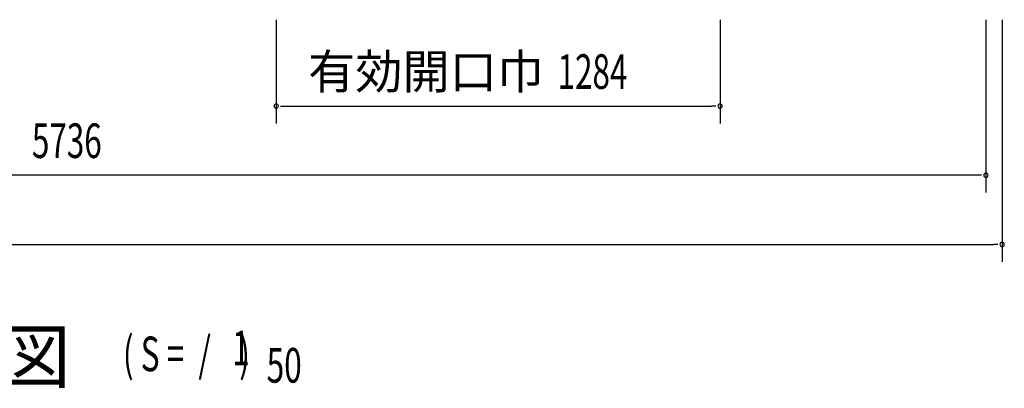
# Model space of a CAD drawing. Extents: x 543 to 20478, y 184 to 14052.
# Drawn here: x 4901 to 7750, y 9046 to 10112 of the extents above; entities that cross this region are included whole.
import ezdxf
from ezdxf.enums import TextEntityAlignment as Align

# ---------------------------------------------------------------- set-up
doc = ezdxf.new("R2010")
doc.units = 0
doc.header["$LTSCALE"] = 50
doc.header["$MEASUREMENT"] = 0
doc.layers.add('M1', color=4, linetype='CONTINUOUS')
doc.layers.add('SUNPOU', color=4, linetype='CONTINUOUS')
doc.styles.add('00', font='ROMANS', dxfattribs={"width": 0.666667, "bigfont": 'BIGFONT'})
doc.styles.add('01', font='ROMANS', dxfattribs={"height": 3, "bigfont": 'BIGFONT'})

msp = doc.modelspace()

# ---------------------------------------------------------------- linework, layer by layer
at = {"layer": 'SUNPOU'}
for p, q in [((5643.4, 10112), (5643.4, 9812)), ((6927.4, 10112), (6927.4, 9812)), ((7696.4, 10112), (7696.4, 9612)), ((7743.4, 10112), (7743.4, 9412)), ((5655.9, 9862), (5668.4, 9862)), ((5668.4, 9862), (6902.4, 9862)), ((6914.9, 9862), (6902.4, 9862)), ((7671.4, 9662), (1985.4, 9662)), ((7683.9, 9662), (7671.4, 9662)), ((1938.4, 9462), (7718.4, 9462)), ((7730.9, 9462), (7718.4, 9462))]:
    msp.add_line(p, q, dxfattribs=at)
for centre, start, end in [((5643.4, 9862), 0, 180), ((5643.4, 9862), 180, 0), ((6927.4, 9862), 0, 180), ((6927.4, 9862), 180, 0), ((7696.4, 9662), 0, 180), ((7696.4, 9662), 180, 0), ((7743.4, 9462), 0, 180), ((7743.4, 9462), 180, 0)]:
    msp.add_arc(centre, 6.25, start, end, dxfattribs=at)

# ---------------------------------------------------------------- texts
at = {"layer": 'M1', "style": '01'}
msp.add_text('正 面 立 面 図', height=150.3, dxfattribs=at).set_placement((3839.5, 9062.2))
at = {"layer": 'M1', "style": '00', "width": 0.67}
for s, p in [('( S =  /    )', (5199.8, 9095.3)), ('1', (5515.6, 9112.3)), ('50', (5615.5, 9062.2))]:
    msp.add_text(s, height=100.2, dxfattribs=at).set_placement(p)
at = {"layer": 'SUNPOU', "style": '01'}
msp.add_text('有効開口巾', height=100, dxfattribs=at).set_placement((6417.9, 9912), align=Align.RIGHT)
at = {"layer": 'SUNPOU', "style": '00', "width": 0.666667}
for s, p in [('1284', (6457.4, 9912)), ('5736', (4936.5, 9712))]:
    msp.add_text(s, height=100, dxfattribs=at).set_placement(p)

doc.saveas('drawing.dxf')
